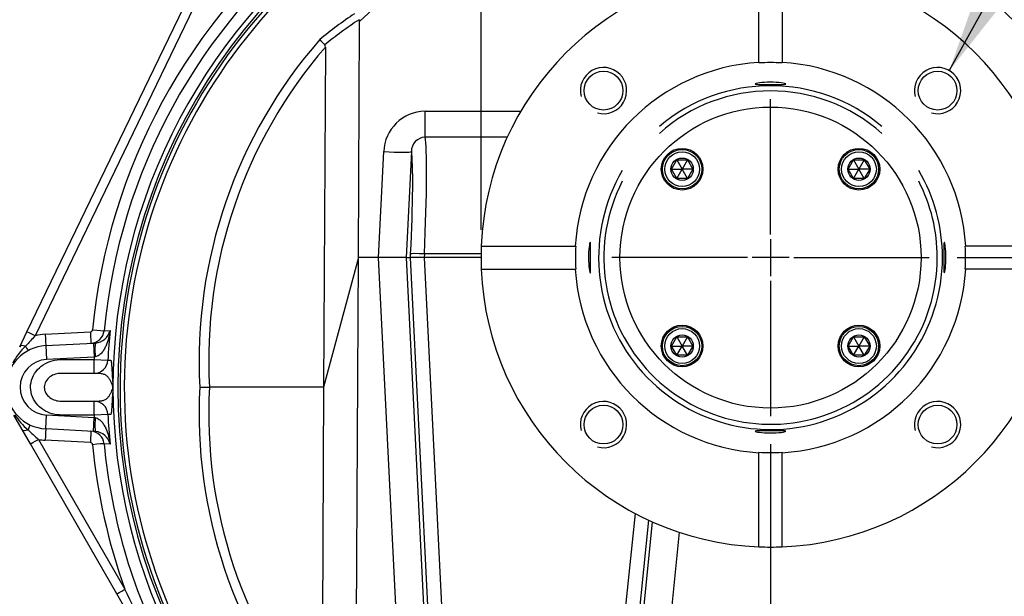
# Paper-space layout 'Data Sheet' of a CAD drawing. Units: millimetres. Extents: x 2 to 584, y 2 to 410.
# Drawn here: x 60 to 131, y 117 to 158 of the extents above; entities that cross this region are included whole.
import ezdxf
from ezdxf.enums import TextEntityAlignment as Align
from ezdxf.lldxf.tags import DXFTag

# ---------------------------------------------------------------- set-up
doc = ezdxf.new("R2010")
doc.units = ezdxf.units.MM
doc.layers.add('Default', color=7, linetype='Continuous')
doc.layers.add('DV3_Default', color=7, linetype='Continuous')
doc.styles.add('GDT', font='txt')
doc.styles.add('SEACAD_Arial', font='arial.ttf')
tags = doc.linetypes.add('CENTER2', pattern=[28.575, 19.05, -3.175, 3.175, -3.175]).pattern_tags.tags
tags[10:11] = [DXFTag(74, 4), DXFTag(75, 0), DXFTag(340, '0'), DXFTag(46, 0.0), DXFTag(50, 0.0), DXFTag(44, 0.0), DXFTag(45, 0.0)]
tags[8:9] = [DXFTag(74, 4), DXFTag(75, 0), DXFTag(340, '0'), DXFTag(46, 0.0), DXFTag(50, 0.0), DXFTag(44, 0.0), DXFTag(45, 0.0)]
tags[6:7] = [DXFTag(74, 4), DXFTag(75, 0), DXFTag(340, '0'), DXFTag(46, 0.0), DXFTag(50, 0.0), DXFTag(44, 0.0), DXFTag(45, 0.0)]
tags[4:5] = [DXFTag(74, 4), DXFTag(75, 0), DXFTag(340, '0'), DXFTag(46, 0.0), DXFTag(50, 0.0), DXFTag(44, 0.0), DXFTag(45, 0.0)]

# ---------------------------------------------------------------- blocks, each defined once
blk = doc.blocks.new('SE2')
at = {"layer": 'DV3_Default', "color": 7, "linetype": 'Continuous'}
for p, q in [((60.647, 135.553), (74.401, 164.046)), ((75.001, 163.768), (61.247, 135.275)), ((113.279, 154.93), (113.279, 161.691)), ((114.944, 161.691), (114.944, 154.93)), ((84.48, 140.895), (84.568, 157.87)), ((82.109, 156.032), (81.982, 131.571)), ((113.279, 154.93), (113.279, 154.895)), ((114.944, 154.895), (114.944, 154.93)), ((89.274, 151.415), (96.153, 151.415)), ((89.274, 149.55), (89.274, 151.415)), ((95.184, 149.55), (89.274, 149.55)), ((85.928, 140.895), (86.306, 148.516)), ((88.299, 148.516), (87.921, 140.895)), ((106.985, 147.253), (107.369, 147.919)), ((107.369, 146.587), (106.985, 147.253)), ((106.985, 147.253), (107.754, 147.253)), ((107.369, 147.919), (108.138, 147.919)), ((107.369, 147.919), (107.754, 147.253)), ((107.369, 146.587), (107.754, 147.253)), ((108.138, 147.919), (107.754, 147.253)), ((108.138, 146.587), (107.754, 147.253)), ((108.523, 147.253), (107.754, 147.253)), ((108.138, 147.919), (108.523, 147.253)), ((108.523, 147.253), (108.138, 146.587)), ((119.7, 147.253), (120.084, 147.919)), ((120.084, 146.587), (119.7, 147.253)), ((119.7, 147.253), (120.469, 147.253)), ((120.084, 147.919), (120.853, 147.919)), ((120.084, 147.919), (120.469, 147.253)), ((120.084, 146.587), (120.469, 147.253)), ((120.853, 147.919), (120.469, 147.253)), ((120.853, 146.587), (120.469, 147.253)), ((121.238, 147.253), (120.469, 147.253)), ((120.853, 147.919), (121.238, 147.253)), ((121.238, 147.253), (120.853, 146.587)), ((108.138, 146.587), (107.369, 146.587)), ((120.853, 146.587), (120.084, 146.587)), ((93.315, 141.727), (100.077, 141.727)), ((100.112, 141.727), (100.077, 141.727)), ((128.146, 141.727), (128.111, 141.727)), ((134.907, 141.727), (128.146, 141.727)), ((84.48, 140.895), (81.982, 131.571)), ((84.291, 104.293), (84.48, 140.895)), ((85.928, 140.895), (84.48, 140.895)), ((87.544, 108.346), (85.928, 140.895)), ((87.921, 140.895), (85.928, 140.895)), ((87.921, 140.895), (88.222, 140.895)), ((87.921, 140.895), (89.42, 110.707)), ((88.222, 140.895), (88.235, 141.158)), ((89.219, 140.895), (88.222, 140.895)), ((89.709, 110.949), (88.222, 140.895)), ((89.232, 141.158), (89.219, 140.895)), ((93.299, 140.895), (89.219, 140.895)), ((89.219, 140.895), (90.664, 111.779)), ((93.3, 141.158), (89.232, 141.158)), ((93.315, 140.062), (100.077, 140.062)), ((100.077, 140.062), (100.112, 140.062)), ((128.111, 140.062), (128.146, 140.062)), ((134.907, 140.062), (128.146, 140.062)), ((60.134, 134.489), (60.647, 135.553)), ((61.963, 135.381), (65.216, 135.551)), ((66.2, 135.636), (66.631, 135.657)), ((106.985, 134.537), (107.369, 135.203)), ((107.369, 135.203), (108.138, 135.203)), ((107.369, 135.203), (107.754, 134.537)), ((108.138, 135.203), (107.754, 134.537)), ((108.138, 135.203), (108.523, 134.537)), ((119.7, 134.537), (120.084, 135.203)), ((120.084, 135.203), (120.853, 135.203)), ((120.084, 135.203), (120.469, 134.537)), ((120.853, 135.203), (120.469, 134.537)), ((120.853, 135.203), (121.238, 134.537)), ((62.006, 134.564), (65.436, 134.744)), ((62.006, 134.564), (62.059, 133.566)), ((65.436, 134.744), (65.582, 134.751)), ((65.436, 134.744), (65.489, 133.746)), ((107.369, 133.871), (106.985, 134.537)), ((106.985, 134.537), (107.754, 134.537)), ((107.369, 133.871), (107.754, 134.537)), ((108.138, 133.871), (107.754, 134.537)), ((108.523, 134.537), (107.754, 134.537)), ((108.523, 134.537), (108.138, 133.871)), ((120.084, 133.871), (119.7, 134.537)), ((119.7, 134.537), (120.469, 134.537)), ((120.084, 133.871), (120.469, 134.537)), ((120.853, 133.871), (120.469, 134.537)), ((121.238, 134.537), (120.469, 134.537)), ((121.238, 134.537), (120.853, 133.871)), ((108.138, 133.871), (107.369, 133.871)), ((120.853, 133.871), (120.084, 133.871)), ((65.489, 133.746), (62.059, 133.566)), ((65.48, 133.569), (66.476, 133.522)), ((65.48, 132.57), (65.48, 133.569)), ((65.562, 133.757), (65.489, 133.746)), ((65.48, 132.57), (63.126, 132.57)), ((73.079, 131.571), (73.776, 131.571)), ((81.982, 131.571), (73.776, 131.571)), ((81.982, 131.571), (81.858, 107.668)), ((63.126, 130.572), (65.48, 130.572)), ((65.48, 129.573), (65.48, 130.572)), ((60.308, 128.522), (59.702, 129.573)), ((62.006, 128.578), (62.059, 129.576)), ((62.059, 129.576), (65.489, 129.396)), ((66.476, 129.62), (65.48, 129.573)), ((65.436, 128.398), (65.489, 129.396)), ((65.489, 129.396), (65.562, 129.385)), ((60.9, 127.497), (60.308, 128.522)), ((65.436, 128.398), (62.006, 128.578)), ((65.582, 128.391), (65.436, 128.398)), ((67.123, 116.718), (60.9, 127.497)), ((61.477, 127.818), (67.7, 117.04)), ((65.216, 127.591), (61.963, 127.761)), ((66.631, 127.485), (66.2, 127.506)), ((113.279, 126.895), (113.279, 126.86)), ((113.279, 120.099), (113.279, 126.86)), ((114.944, 126.86), (114.944, 126.895)), ((114.944, 120.099), (114.944, 126.86)), ((103.205, 110.868), (104.394, 122.49)), ((105.344, 122.019), (104.11, 109.963)), ((104.384, 109.679), (105.634, 121.887)), ((107.552, 121.143), (106.067, 106.628)), ((70.211, 111.371), (67.123, 116.718))]:
    blk.add_line(p, q, dxfattribs=at)
at = {"layer": 'DV3_Default', "color": 7, "linetype": 'CENTER2'}
for p, q in [((114.111, 142.56), (114.111, 152.3)), ((114.111, 142.227), (114.111, 139.563)), ((112.446, 140.895), (102.706, 140.895)), ((115.443, 140.895), (112.779, 140.895)), ((115.776, 140.895), (125.517, 140.895)), ((114.111, 139.23), (114.111, 129.49))]:
    blk.add_line(p, q, dxfattribs=at)
at = {"layer": 'DV3_Default', "color": 7, "linetype": 'Continuous'}
for centre, radius in [((102.103, 152.904), 1.395), ((126.12, 152.904), 1.395), ((114.111, 140.895), 10.822), ((107.754, 147.253), 1.498), ((107.754, 147.253), 1.415), ((120.469, 147.253), 1.498), ((120.469, 147.253), 1.415), ((107.754, 147.253), 1.249), ((107.754, 147.253), 0.803), ((120.469, 147.253), 1.249), ((120.469, 147.253), 0.803), ((107.754, 134.537), 1.498), ((107.754, 134.537), 1.415), ((120.469, 134.537), 1.498), ((120.469, 134.537), 1.415), ((107.754, 134.537), 1.249), ((107.754, 134.537), 0.803), ((120.469, 134.537), 1.249), ((120.469, 134.537), 0.803), ((102.103, 128.886), 1.395), ((126.12, 128.886), 1.395)]:
    blk.add_circle(centre, radius, dxfattribs=at)
for centre, radius, start, end in [((108.117, 131.571), 40.766, 23.19159, 244.7436), ((108.117, 131.571), 40.461, 23.19159, 244.05148), ((108.117, 131.571), 40.933, 35.89288, 76.43098), ((108.117, 131.571), 40.933, 104.41252, 242.48493), ((108.117, 131.571), 41.278, 124.25002, 180), ((108.117, 131.597), 42.941, 128.44073, 174.51525), ((108.117, 131.612), 42.11, 128.4414, 174.51631), ((108.119, 133.495), 34.549, 33.68899, 59.59358), ((114.111, 140.895), 20.813, 92.29244, 177.70756), ((114.111, 140.895), 20.813, 2.29244, 87.70756), ((101.084, 133.112), 30.429, 123.68854, 129.5614), ((84.355, 157.883), 0.214, 356.54175, 34.61176), ((108.201, 133.443), 35.172, 138.88334, 183.05055), ((94.315, 167.977), 17.004, 222.12511, 223.89543), ((81.888, 156.05), 0.222, 355.35237, 38.11539), ((114.111, 140.895), 14.059, 93.39465, 176.60535), ((102.103, 152.904), 1.665, 255, 195), ((114.111, 140.895), 14.024, 86.59688, 93.40312), ((114.111, 140.895), 14.059, 3.39465, 86.60535), ((126.12, 152.904), 1.665, 255, 195), ((114.111, 140.895), 12.361, 49.71751, 130.28249), ((114.111, 140.895), 11.988, 48.18969, 131.81031), ((89.308, 148.412), 3.003, 90.63644, 178.02863), ((89.297, 148.552), 0.998, 91.28863, 182.08361), ((114.111, 140.895), 12.361, 149.55043, 0), ((114.111, 140.895), 12.361, 0, 30.44957), ((114.111, 140.895), 11.988, 152.73396, 0), ((114.111, 140.895), 11.988, 0, 27.26604), ((114.111, 140.895), 20.813, 177.70756, 182.29244), ((114.111, 140.895), 14.024, 176.59688, 183.40312), ((114.111, 140.895), 14.024, 356.59688, 3.40312), ((114.111, 140.895), 20.813, 182.29244, 267.70756), ((114.111, 140.895), 14.059, 183.39465, 266.60535), ((114.111, 140.895), 20.813, 272.29244, 357.70756), ((114.111, 140.895), 14.059, 273.39465, 356.60535), ((210.407, -2.677), 203.174, 137.23558, 137.52129), ((62.163, 131.556), 3.83, 93, 103.8463), ((65.207, 135.717), 0.166, 272.95504, 354.48341), ((65.206, 135.731), 0.998, 273.02221, 354.51649), ((65.499, 135.908), 1.16, 274.09127, 347.49033), ((108.117, 131.571), 41.687, 174.37522, 177.31723), ((62.163, 131.571), 2.997, 93, 267), ((63.545, 131.285), 4.408, 132.60913, 152.67828), ((62.163, 131.571), 1.998, 93, 267), ((108.117, 131.571), 42.684, 177.07917, 177.31723), ((65.132, -59.628), 192.198, 89.83679, 89.89629), ((108.117, 131.571), 41.278, 180, 235.74998), ((108.202, 129.699), 35.172, 176.94963, 219.9689), ((65.132, 322.77), 192.198, 270.10371, 270.16321), ((102.103, 128.886), 1.665, 255, 195), ((126.12, 128.886), 1.665, 255, 195), ((63.513, 131.947), 4.413, 212.39001, 230.9555), ((108.117, 131.571), 42.684, 182.68277, 182.92083), ((108.117, 131.571), 41.687, 182.68277, 185.62478), ((129.546, 200.707), 99.73, 226.37104, 226.95885), ((65.207, 127.411), 0.998, 5.48123, 86.98007), ((65.499, 127.234), 1.16, 12.50967, 85.90873), ((62.163, 131.585), 3.83, 259.67969, 267), ((65.207, 127.424), 0.166, 5.51658, 87.04497), ((108.117, 131.545), 42.941, 185.48475, 199.74254), ((108.117, 131.53), 42.11, 185.48369, 208.00055), ((114.111, 140.895), 14.024, 266.59688, 273.40312), ((114.111, 140.895), 20.813, 267.70756, 272.29244), ((155.719, 158.948), 97.487, 205.46084, 209.08789)]:
    blk.add_arc(centre, radius, start, end, dxfattribs=at)
for centre, major_axis, ratio, start_param, end_param in [((108.117, 133.465), (0, -33.938), 0.998526, 2.719289, 3.909884), ((108.117, 133.465), (0, -33.938), 0.998526, 2.155293, 2.599652), ((101.653, 133.303), (-29.32, 7.856), 0.976875, 5.568763, 5.671253), ((108.117, 133.493), (0, 34.445), 0.998526, 0.857457, 1.626613), ((88.791, 140.688), (0.42, 8.991), 0.046547, 4.766922, 6.116049), ((86.306, 148.62), (1.996, -0.099), 0.052272, 4.714985, 6.230754), ((87.795, 140.74), (0.42, 7.992), 0.052336, 4.767499, 6.05275), ((89.232, 141.106), (-0.998, 0.05), 0.052272, 4.714985, 6.230754), ((61.247, 135.263), (0.6, -0.29), 0.015718, 1.578383, 3.141593), ((61.963, 135.395), (-0.044, 0.831), 0.000914, 1.588226, 3.141593), ((65.216, 135.566), (-0.044, 0.831), 0.000914, 1.588226, 3.141593), ((65.373, 135.716), (0.829, -0.08), 0.017373, 4.714057, 6.229072), ((60.733, 134.199), (0.6, -0.29), 0.372695, 2.036061, 3.141593), ((60.345, 134.941), (-0.395, 0.733), 0.008288, 2.163661, 3.141593), ((65.634, 133.754), (-0.052, 0.998), 0.072211, 0, 1.563282), ((65.48, 133.569), (-0.002, -0.999), 0.998534, 0.002217, 1.526256), ((108.117, 129.649), (0, 34.445), 0.998526, 1.51498, 2.270044), ((65.48, 129.573), (-0.002, 0.999), 0.998534, 4.75693, 6.280968), ((60.543, 128.101), (0.352, 0.754), 0.007385, 0, 0.985332), ((65.634, 129.388), (-0.052, -0.998), 0.072211, 4.719903, 6.283185), ((60.885, 128.855), (0.577, 0.333), 0.360152, 3.141593, 4.246416), ((61.963, 127.747), (0.044, 0.831), 0.000914, 0, 1.553367), ((65.216, 127.576), (0.044, 0.831), 0.000914, 0, 1.553367), ((61.477, 127.83), (0.577, 0.333), 0.015115, 3.141593, 4.703663), ((65.373, 127.426), (0.829, 0.08), 0.017373, 0.054113, 1.569128), ((67.7, 117.051), (0.577, 0.333), 0.015115, 3.141593, 4.703663)]:
    blk.add_ellipse(centre, major_axis=major_axis, ratio=ratio, start_param=start_param, end_param=end_param, dxfattribs=at)
for points, knots in [([(115.015, 153.44), (115.18, 153.412), (115.244, 153.384), (115.142, 153.353), (114.973, 153.35), (114.501, 153.351), (114.199, 153.353), (113.628, 153.351), (113.369, 153.348), (113.043, 153.357), (112.979, 153.372), (113.082, 153.421), (113.248, 153.453), (113.724, 153.5), (114.026, 153.511), (114.591, 153.495), (114.851, 153.469), (115.015, 153.44)], [0, 0, 0, 0, 0.125, 0.125, 0.25, 0.25, 0.375, 0.375, 0.5, 0.5, 0.625, 0.625, 0.75, 0.75, 0.875, 0.875, 1, 1, 1, 1]), ([(101.154, 139.803), (101.157, 139.807), (101.159, 139.814), (101.175, 139.885), (101.178, 140.064), (101.178, 140.549), (101.176, 140.853), (101.178, 141.42), (101.18, 141.672), (101.168, 141.978), (101.152, 142.03), (101.102, 141.904), (101.07, 141.728), (101.026, 141.239), (101.017, 140.934), (101.037, 140.373), (101.064, 140.121), (101.092, 139.966)], [0, 0, 0, 0, 0.019198, 0.019198, 0.159312, 0.159312, 0.299427, 0.299427, 0.439541, 0.439541, 0.579656, 0.579656, 0.719771, 0.719771, 0.859885, 0.859885, 1, 1, 1, 1]), ([(126.657, 139.991), (126.628, 139.826), (126.6, 139.762), (126.57, 139.865), (126.566, 140.033), (126.567, 140.505), (126.569, 140.807), (126.567, 141.378), (126.564, 141.637), (126.574, 141.963), (126.588, 142.027), (126.637, 141.924), (126.67, 141.758), (126.716, 141.282), (126.728, 140.98), (126.711, 140.415), (126.685, 140.156), (126.657, 139.991)], [0, 0, 0, 0, 0.125, 0.125, 0.25, 0.25, 0.375, 0.375, 0.5, 0.5, 0.625, 0.625, 0.75, 0.75, 0.875, 0.875, 1, 1, 1, 1]), ([(66.631, 135.657), (66.608, 135.471), (66.574, 135.288), (66.48, 134.927), (66.422, 134.75), (66.308, 134.49), (66.266, 134.405), (66.17, 134.239), (66.116, 134.159), (65.993, 134.009), (65.923, 133.937), (65.801, 133.85), (65.757, 133.823), (65.663, 133.781), (65.614, 133.765), (65.562, 133.757)], [0, 0, 0, 0, 0.25, 0.25, 0.5, 0.5, 0.625, 0.625, 0.75, 0.75, 0.875, 0.875, 0.9375, 0.9375, 1, 1, 1, 1]), ([(65.48, 129.573), (65.008, 129.573), (64.3, 129.573), (63.592, 129.573), (63.121, 129.573), (62.882, 129.574), (62.19, 129.713), (61.758, 129.94), (61.108, 130.633), (60.916, 131.087), (60.912, 132.039), (61.105, 132.502), (61.746, 133.193), (62.182, 133.426), (62.878, 133.568), (63.116, 133.569), (63.589, 133.569), (64.298, 133.569), (65.007, 133.569), (65.48, 133.569)], [0, 0, 0, 0, 0.125, 0.1875, 0.1875, 0.25, 0.25, 0.375, 0.375, 0.5, 0.5, 0.625, 0.625, 0.75, 0.75, 0.8125, 0.8125, 0.875, 1, 1, 1, 1]), ([(66.476, 133.522), (66.513, 133.522), (66.55, 133.522), (66.604, 133.522), (66.623, 133.522), (66.65, 133.522), (66.659, 133.522), (66.673, 133.521), (66.678, 133.522), (66.686, 133.516), (66.691, 133.51), (66.711, 133.464), (66.724, 133.378), (66.748, 133.113), (66.758, 132.943), (66.773, 132.663), (66.778, 132.566), (66.788, 132.369), (66.794, 132.269), (66.811, 131.966), (66.824, 131.763), (66.839, 131.571)], [0, 0, 0, 0, 0.25, 0.25, 0.375, 0.375, 0.4375, 0.4375, 0.46875, 0.46875, 0.5, 0.5, 0.625, 0.625, 0.75, 0.75, 0.8125, 0.8125, 0.875, 0.875, 1, 1, 1, 1]), ([(63.126, 132.57), (63.107, 132.57), (63.09, 132.57), (63.054, 132.568), (63.036, 132.567), (62.983, 132.564), (62.947, 132.56), (62.84, 132.545), (62.77, 132.529), (62.563, 132.468), (62.428, 132.404), (62.074, 132.147), (61.901, 131.873), (61.898, 131.278), (62.067, 131.002), (62.545, 130.652), (62.839, 130.572), (63.126, 130.572)], [0, 0, 0, 0, 0.015625, 0.015625, 0.03125, 0.03125, 0.0625, 0.0625, 0.125, 0.125, 0.25, 0.25, 0.5, 0.5, 0.75, 0.75, 1, 1, 1, 1]), ([(66.839, 131.571), (66.835, 131.594), (66.829, 131.619), (66.815, 131.671), (66.807, 131.697), (66.781, 131.78), (66.759, 131.839), (66.707, 131.956), (66.677, 132.014), (66.61, 132.133), (66.572, 132.193), (66.507, 132.275), (66.484, 132.301), (66.435, 132.35), (66.41, 132.374), (66.326, 132.438), (66.263, 132.472), (66.117, 132.523), (66.034, 132.54), (65.904, 132.557), (65.859, 132.562), (65.769, 132.568), (65.724, 132.569), (65.679, 132.569)], [0, 0, 0, 0, 0.0625, 0.0625, 0.125, 0.125, 0.25, 0.25, 0.375, 0.375, 0.5, 0.5, 0.5625, 0.5625, 0.625, 0.625, 0.75, 0.75, 0.875, 0.875, 0.9375, 0.9375, 1, 1, 1, 1]), ([(65.679, 130.573), (65.769, 130.573), (65.86, 130.579), (66.033, 130.602), (66.116, 130.619), (66.262, 130.67), (66.326, 130.704), (66.41, 130.769), (66.436, 130.792), (66.485, 130.842), (66.508, 130.868), (66.573, 130.95), (66.61, 131.01), (66.677, 131.128), (66.708, 131.187), (66.759, 131.304), (66.781, 131.362), (66.816, 131.472), (66.83, 131.524), (66.839, 131.571)], [0, 0, 0, 0, 0.125, 0.125, 0.25, 0.25, 0.375, 0.375, 0.4375, 0.4375, 0.5, 0.5, 0.625, 0.625, 0.75, 0.75, 0.875, 0.875, 1, 1, 1, 1]), ([(66.839, 131.571), (66.824, 131.379), (66.811, 131.176), (66.794, 130.873), (66.788, 130.773), (66.778, 130.576), (66.773, 130.478), (66.758, 130.199), (66.748, 130.029), (66.724, 129.764), (66.711, 129.678), (66.691, 129.632), (66.686, 129.625), (66.678, 129.619), (66.673, 129.62), (66.659, 129.62), (66.65, 129.62), (66.623, 129.62), (66.604, 129.62), (66.55, 129.62), (66.513, 129.62), (66.476, 129.62)], [0, 0, 0, 0, 0.125, 0.125, 0.1875, 0.1875, 0.25, 0.25, 0.375, 0.375, 0.5, 0.5, 0.53125, 0.53125, 0.5625, 0.5625, 0.625, 0.625, 0.75, 0.75, 1, 1, 1, 1]), ([(65.562, 129.385), (65.614, 129.376), (65.663, 129.361), (65.757, 129.319), (65.801, 129.292), (65.923, 129.205), (65.993, 129.133), (66.116, 128.983), (66.17, 128.903), (66.266, 128.737), (66.308, 128.651), (66.422, 128.392), (66.48, 128.215), (66.574, 127.854), (66.608, 127.67), (66.631, 127.485)], [0, 0, 0, 0, 0.0625, 0.0625, 0.125, 0.125, 0.25, 0.25, 0.375, 0.375, 0.5, 0.5, 0.75, 0.75, 1, 1, 1, 1]), ([(115.207, 128.414), (115.204, 128.417), (115.2, 128.419), (115.142, 128.437), (114.973, 128.44), (114.501, 128.439), (114.199, 128.437), (113.628, 128.439), (113.369, 128.442), (113.043, 128.432), (112.979, 128.418), (113.082, 128.369), (113.248, 128.337), (113.724, 128.29), (114.026, 128.279), (114.591, 128.295), (114.851, 128.321), (115.015, 128.35)], [0, 0, 0, 0, 0.019127, 0.019127, 0.159251, 0.159251, 0.299376, 0.299376, 0.439501, 0.439501, 0.579626, 0.579626, 0.71975, 0.71975, 0.859875, 0.859875, 1, 1, 1, 1])]:
    blk.add_open_spline(points, degree=3, knots=knots, dxfattribs=at)
for points in [[(101.092, 139.966), (101.112, 139.855), (101.131, 139.797), (101.146, 139.797)], [(115.015, 128.35), (115.142, 128.372), (115.209, 128.393), (115.21, 128.409)]]:
    blk.add_open_spline(points, degree=3, dxfattribs=at)
blk = doc.blocks.new('SEANNOT_GROUP6')
at = {"layer": 'Default', "linetype": 'Continuous'}
blk.add_hatch(color=7, dxfattribs=at).paths.add_polyline_path([(128.858, 159.691), (126.962, 154.34), (130.492, 158.787)])
at = {"layer": 'Default', "color": 7, "linetype": 'Continuous'}
blk.add_lwpolyline([(145.706, 188.193), (126.962, 154.34)], dxfattribs=at)
blk = doc.blocks.new('GDimGGroup12')
at = {"layer": 'Default', "linetype": 'Continuous'}
for points in [[(98.899, 190.662), (93.299, 189.729), (98.899, 188.795)], [(129.324, 190.662), (129.324, 188.795), (134.924, 189.729)]]:
    blk.add_hatch(color=7, dxfattribs=at).paths.add_polyline_path(points)
at = {"layer": 'Default', "color": 7, "linetype": 'Continuous'}
for p, q in [((93.299, 142.895), (93.299, 191.729)), ((134.924, 142.895), (134.924, 191.729)), ((93.299, 189.729), (134.924, 189.729))]:
    blk.add_line(p, q, dxfattribs=at)
for s, style, p in [('125', 'SEACAD_Arial', (113.096, 199.529)), ('4.92"', 'SEACAD_Arial', (111.314, 194.729)), ('n', 'GDT', (103.952, 194.729))]:
    blk.add_text(s, height=4, dxfattribs=dict(at, style=style)).set_placement(p, align=Align.TOP_LEFT)
blk = doc.blocks.new('GDimGGroup13')
at = {"layer": 'Default', "color": 7, "linetype": 'Continuous'}
blk.add_line((127.517, 140.895), (204.862, 140.895), dxfattribs=at)
blk = doc.blocks.new('GDimGGroup14')
at = {"layer": 'Default', "color": 7, "linetype": 'Continuous'}
blk.add_line((127.517, 140.895), (204.862, 140.895), dxfattribs=at)
blk = doc.blocks.new('GDimGGroup15')
at = {"layer": 'Default', "linetype": 'Continuous'}
for points in [[(102.022, 54.139), (102.022, 56.005), (96.422, 55.072)], [(108.511, 54.139), (114.111, 55.072), (108.511, 56.005)]]:
    blk.add_hatch(color=7, dxfattribs=at).paths.add_polyline_path(points)
at = {"layer": 'Default', "color": 7, "linetype": 'Continuous'}
for p, q in [((114.111, 127.49), (114.111, 53.072)), ((96.422, 88.121), (96.422, 53.072)), ((114.111, 55.072), (96.422, 55.072))]:
    blk.add_line(p, q, dxfattribs=at)
at = {"layer": 'Default', "color": 7, "linetype": 'Continuous', "style": 'SEACAD_Arial'}
for s, p in [('53', (102.136, 64.872)), ('2.09"', (98.788, 60.072))]:
    blk.add_text(s, height=4, dxfattribs=at).set_placement(p, align=Align.TOP_LEFT)

psp = doc.layouts.new('Data Sheet')

# ---------------------------------------------------------------- block references
at = {"layer": 'Default'}
for name in ['GDimGGroup12', 'SEANNOT_GROUP6', 'SE2', 'GDimGGroup13', 'GDimGGroup14', 'GDimGGroup15']:
    psp.add_blockref(name, (0, 0), dxfattribs=at)

doc.saveas('drawing.dxf')
